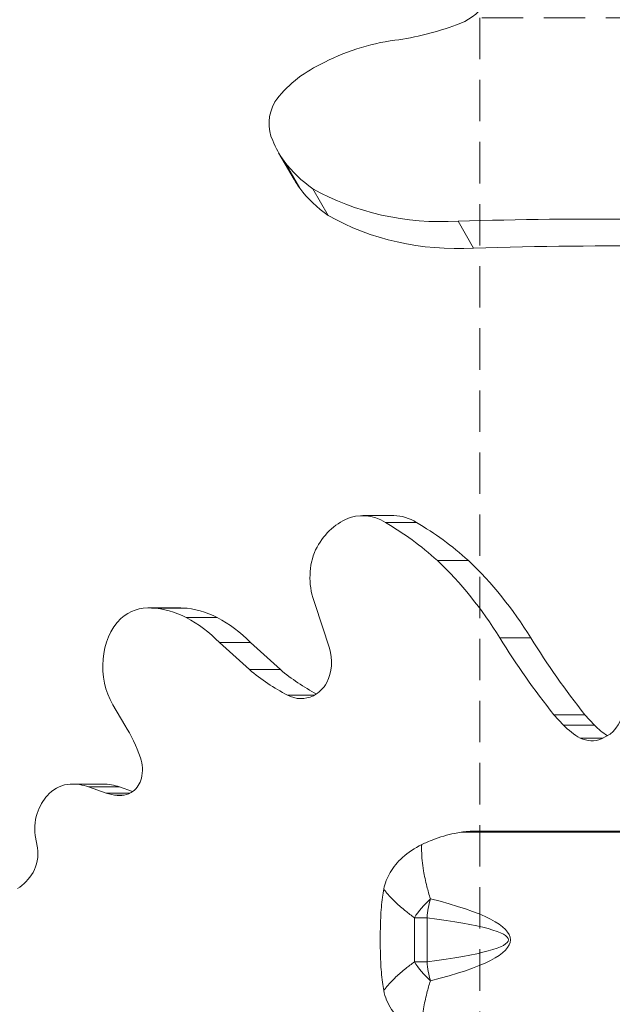
# Model space of a CAD drawing. Extents: x -27323 to -10523, y 17749 to 29629.
# Drawn here: x -23621 to -23439, y 27469 to 27771 of the extents above; entities that cross this region are included whole.
import ezdxf

# ---------------------------------------------------------------- set-up
doc = ezdxf.new("R2010")
doc.units = 0
doc.header["$MEASUREMENT"] = 0
doc.header["$PDMODE"] = 1
doc.linetypes.add('DASHED', pattern=[19.05, 12.7, -6.35])
doc.layers.get('0').update_dxf_attribs({"linetype": 'CONTINUOUS'})
doc.layers.get('DefPoints').update_dxf_attribs({"linetype": 'CONTINUOUS'})
for name, color, linetype, lineweight in [('FRAM3', 1, 'CONTINUOUS', 50), ('GL', 253, 'CONTINUOUS', 15), ('外形線', 7, 'CONTINUOUS', 18), ('寸法線', 3, 'CONTINUOUS', 18)]:
    doc.layers.add(name, color=color, linetype=linetype, lineweight=lineweight)
doc.styles.get("Standard").update_dxf_attribs({"font": 'TXT.SHX', "bigfont": 'bigfont.shx'})
doc.dimstyles.new('40ベース', dxfattribs={"dimscale": 40, "dimtxt": 3, "dimasz": 3, "dimexe": 0, "dimexo": 1, "dimgap": 1, "dimtad": 3, "dimdec": 0, "dimdsep": 46, "dimtxsty": 'Standard', "dimblk": 'DOTSMALL', "dimcen": 0, "dimclrd": 256, "dimclre": 256, "dimclrt": 7, "dimadec": 3, "dimazin": 2, "dimtfac": 1, "dimtdec": 0, "dimtix": 1, "dimtmove": 2, "dimatfit": 2, "dimldrblk": 'OPEN', "dimfxl": 0, "dimtolj": 1, "dimlwd": -1, "dimlwe": -1, "dimarcsym": 0})

# ---------------------------------------------------------------- blocks, each defined once
blk = doc.blocks.new('_DotSmall')
at = {"layer": 'FRAM3', "color": 0, "const_width": 0.5}
blk.add_lwpolyline([(-0.0625, 0, 1), (0.0625, 0, 1)], format="xyb", close=True, dxfattribs=at)
blk = doc.blocks.new('*D11')
at = {"layer": 'DefPoints', "color": 0}
for p in [(-22656.82, 28205.31), (-22656.82, 27520.15), (-23631.52, 27495.32)]:
    blk.add_point(p, dxfattribs=at)
at = {"layer": '寸法線'}
for p, q in [((-23631.52, 27535.32), (-23631.52, 28205.31)), ((-23631.52, 28205.31), (-22656.82, 28205.31)), ((-22656.82, 27560.15), (-22656.82, 28205.31))]:
    blk.add_line(p, q, dxfattribs=at)
at = {"layer": '寸法線', "xscale": 120, "yscale": 120, "zscale": 120, "rotation": 180}
blk.add_blockref('_DotSmall', (-23631.52, 28205.31), dxfattribs=at)
at = {"layer": '寸法線', "xscale": 120, "yscale": 120, "zscale": 120}
blk.add_blockref('_DotSmall', (-22656.82, 28205.31), dxfattribs=at)
at = {"layer": '寸法線', "color": 7, "insert": (-23144.17, 28305.31), "char_height": 120, "attachment_point": 5}
blk.add_mtext('\\A1;975', dxfattribs=at)
blk = doc.blocks.new('_OPEN')
at = {"color": 0, "linetype": 'ByBlock'}
for p, q in [((-1, 0.1667), (0, 0)), ((0, 0), (-1, -0.1667)), ((0, 0), (-1, 0))]:
    blk.add_line(p, q, dxfattribs=at)
blk = doc.blocks.new('*D12')
at = {"layer": 'DefPoints', "color": 0}
for p in [(-23485.24, 27944.22), (-23856.04, 27004.06), (-23431.78, 27004.06)]:
    blk.add_point(p, dxfattribs=at)
at = {"layer": '寸法線'}
for p, q in [((-23525.24, 27944.22), (-23856.04, 27944.22)), ((-23856.04, 27944.22), (-23856.04, 27004.06)), ((-23471.78, 27004.06), (-23856.04, 27004.06))]:
    blk.add_line(p, q, dxfattribs=at)
at = {"layer": '寸法線', "xscale": 120, "yscale": 120, "zscale": 120}
for p, rotation in [((-23856.04, 27944.22), 90), ((-23856.04, 27004.06), 270)]:
    blk.add_blockref('_DotSmall', p, dxfattribs=dict(at, rotation=rotation))
at = {"layer": '寸法線', "color": 7, "insert": (-23956.04, 27474.14), "char_height": 120, "attachment_point": 5, "rotation": 90}
blk.add_mtext('\\A1;940', dxfattribs=at)

msp = doc.modelspace()

# ---------------------------------------------------------------- linework, layer by layer
at = {"layer": 'GL', "linetype": 'DASHED'}
msp.add_lwpolyline([(-23479.791, 27771.427), (-23479.791, 27205.741), (-22914.106, 27205.741), (-22914.106, 27771.427)], close=True, dxfattribs=at)
at = {"layer": '外形線'}
for p, q in [((-23536.849, 27721.772), (-23541.612, 27730.021)), ((-23535.13, 27719.153), (-23539.892, 27727.402)), ((-23526.339, 27710.755), (-23531.102, 27719.004)), ((-23481.743, 27700.772), (-23486.505, 27709.021)), ((-23506.245, 27618.706), (-23515.77, 27618.706)), ((-23499.291, 27616.605), (-23508.816, 27616.605)), ((-23483.347, 27604.965), (-23492.872, 27604.965)), ((-23572.122, 27590.41), (-23581.647, 27590.41)), ((-23571.099, 27590.367), (-23580.624, 27590.367)), ((-23526.011, 27578.029), (-23530.464, 27591.733)), ((-23560.435, 27587.429), (-23569.96, 27587.429)), ((-23550.236, 27579.777), (-23559.761, 27579.777)), ((-23559.761, 27579.777), (-23550.58, 27571.478)), ((-23550.236, 27579.777), (-23541.055, 27571.478)), ((-23464.169, 27581.229), (-23473.694, 27581.229)), ((-23541.055, 27571.478), (-23550.58, 27571.478)), ((-23530.545, 27563.659), (-23538.882, 27563.659)), ((-23588.828, 27554.379), (-23592.53, 27560.69)), ((-23447.572, 27557.6), (-23457.097, 27557.6)), ((-23457.097, 27557.6), (-23454.171, 27554.437)), ((-23447.572, 27557.6), (-23444.646, 27554.437)), ((-23444.646, 27554.437), (-23454.171, 27554.437)), ((-23442.072, 27550.471), (-23449.014, 27550.471)), ((-23442.464, 27550.256), (-23439.816, 27551.704)), ((-23595.541, 27536.364), (-23605.066, 27536.364)), ((-23590.403, 27535.471), (-23599.928, 27535.471)), ((-23599.928, 27535.471), (-23594.538, 27533.537)), ((-23590.403, 27535.471), (-23586.412, 27534.039)), ((-23587.301, 27533.537), (-23594.538, 27533.537)), ((-23594.538, 27533.537), (-23591.938, 27532.95)), ((-23589.032, 27532.95), (-23591.938, 27532.95)), ((-23615.604, 27516.756), (-23616.28, 27520.626)), ((-23336.489, 27521.604), (-23485.512, 27521.604)), ((-23481.47, 27521.92), (-23336.634, 27521.92)), ((-23499.92, 27495.358), (-23499.92, 27481.81)), ((-23499.92, 27495.358), (-23496.044, 27495.358)), ((-23496.044, 27481.81), (-23496.044, 27495.358)), ((-23496.044, 27481.81), (-23499.92, 27481.81))]:
    msp.add_line(p, q, dxfattribs=at)
for centre, major_axis, ratio, start_param, end_param in [((-23490.291, 27782.324), (-13.347, -7.706), 0.8660254, 1.3327188, 2.0361245), ((-23507.431, 27835.388), (-68.788, -39.715), 0.8660254, 1.1269205, 1.376663), ((-23609.274, 26457.668), (-1202.914, -694.503), 0.8660254, 4.1154025, 4.1573292), ((-23604.512, 26449.419), (-1202.914, -694.503), 0.8660254, 4.1126221, 4.1573292), ((-23297.29, 27726.842), (0, -250.388), 0.8660254, 5.3330213, 5.454601), ((-23287.765, 27726.842), (0, -250.388), 0.8660254, 5.3330213, 5.454601), ((-23535.842, 27573.705), (0, -12.147), 0.8660254, 1.0331333, 1.9347165), ((-23511.418, 27634.026), (0, -77.183), 0.8660254, 5.657203, 5.8597731), ((-23501.893, 27634.026), (0, -77.183), 0.8660254, 5.657203, 5.849216), ((-23534.775, 27573.518), (0, -11.002), 0.8660254, 0.4171694, 0.9904149), ((-23534.706, 27573.752), (0, -11.186), 0.8660254, 5.8375556, 6.6853744), ((-23444.797, 27560.278), (0, -10.325), 0.8660254, 0.5907931, 1.6229328), ((-23621.129, 27526.84), (0, -46.363), 0.8660254, 1.9601601, 2.2068052), ((-23439.23, 27573.883), (0, -25.996), 0.8660254, 5.5574649, 5.8335594), ((-23429.705, 27573.883), (0, -25.996), 0.8660254, 5.5574649, 5.7719794), ((-23445.503, 27559.998), (0, -10.355), 0.8660254, 5.8808142, 6.6288748), ((-23592.324, 27540.757), (0, -10.312), 0.8660254, 1.3127465, 1.9359877), ((-23589.708, 27540.204), (0, -7.254), 0.8660254, 0.5828273, 1.2802157), ((-23590.485, 27542.355), (0, -9.553), 0.8660254, 6.1066437, 6.8204055), ((-23624.27, 27514.986), (0, -10.162), 0.8660254, 0.973998, 1.7458267), ((-23627.707, 27517.472), (0, -14.843), 0.8660254, 0.4784383, 0.9857402), ((-23485.934, 27495.358), (15.362, 11.265), 0.5386987, 1.776019, 2.2043799), ((-23485.934, 27495.358), (2.494, 18.886), 0.5274073, 1.3286186, 1.640337), ((-23986.777, 27488.584), (516.339, 0), 0.0799378, 5.973466, 6.5929046), ((-23485.934, 27481.81), (-15.362, 11.265), 0.5386987, 0.9372127, 1.3655737), ((-23485.934, 27481.81), (-2.494, 18.886), 0.5274073, 1.5012556, 1.8129741)]:
    msp.add_ellipse(centre, major_axis=major_axis, ratio=ratio, start_param=start_param, end_param=end_param, dxfattribs=at)
at = {"layer": '外形線', "extrusion": (0, 0, -1)}
for centre, major_axis, ratio, start_param, end_param in [((-23505.007, 27711.596), (51.364, 29.655), 0.8660254, 4.7488598, 5.1602903), ((-23516.956, 27730.812), (28.824, 16.641), 0.8660254, 4.2452337, 4.7997324), ((-23529.441, 27740.663), (13.502, 7.795), 0.8660254, 3.2160852, 4.0889044), ((-23510.066, 27748.234), (31.546, 18.213), 0.8660254, 3.0422775, 3.2730937), ((-23498.642, 27756.83), (43.95, 25.374), 0.8660254, 2.7560536, 3.0307816), ((-23505.304, 27739.985), (31.546, 18.213), 0.8660254, 3.0422775, 3.1415927), ((-23493.88, 27748.581), (43.95, 25.374), 0.8660254, 2.7560536, 3.0307816), ((-23480.94, 27787.3), (75.336, 43.495), 0.8660254, 2.1005688, 2.6723962), ((-23476.177, 27779.051), (75.336, 43.495), 0.8660254, 2.1005688, 2.6723962), ((-23515.77, 27602.307), (0, 16.399), 0.8660254, 5.8978712, 6.794937), ((-23514.037, 27597.648), (0, 21.469), 0.8660254, 5.1811425, 5.8930611), ((-23552.462, 27516.514), (0, 112.063), 0.8660254, 0.4664591, 0.6611341), ((-23506.245, 27602.307), (0, 16.399), 0.8660254, 0, 0.5117517), ((-23542.937, 27516.514), (0, 112.063), 0.8660254, 0.4664591, 0.6611341), ((-23515.256, 27599.749), (0, 19.304), 0.8660254, 4.2841893, 5.1169374), ((-23563.104, 27507.105), (0, 127.096), 0.8660254, 0.6919954, 0.9481114), ((-23553.579, 27507.105), (0, 127.096), 0.8660254, 0.6919954, 0.9481114), ((-23581.647, 27574.403), (0, 16.007), 0.8660254, 5.6332942, 6.3570597), ((-23581.542, 27558.642), (0, 31.743), 0.8660254, 0.0334303, 0.4348991), ((-23572.122, 27574.403), (0, 16.007), 0.8660254, 0, 0.0738744), ((-23572.017, 27558.642), (0, 31.743), 0.8660254, 0.0334303, 0.4348991), ((-23580.12, 27573.627), (0, 17.716), 0.8660254, 4.7685764, 5.5805698), ((-23587.406, 27543.536), (0, 48.296), 0.8660254, 0.4302693, 0.7221133), ((-23577.881, 27543.536), (0, 48.296), 0.8660254, 0.4302693, 0.7221133), ((-23577.41, 27572.27), (0, 20.951), 0.8660254, 4.1267563, 4.8248778), ((-23605.097, 27524.016), (0, 12.352), 0.8660254, 5.5823339, 6.2374097), ((-23605.066, 27516.204), (0, 20.16), 0.8660254, 6.2534019, 6.5819236), ((-23595.541, 27516.204), (0, 20.16), 0.8660254, 0, 0.2987382), ((-23603.175, 27521.838), (0, 15.45), 0.8660254, 5.1353711, 5.5635021), ((-23606.231, 27522.872), (0, 11.819), 0.8660254, 4.5211245, 5.1781443), ((-23996.887, 27488.584), (525.864, 0), 0.0422638, 5.973466, 6.5929046)]:
    msp.add_ellipse(centre, major_axis=major_axis, ratio=ratio, start_param=start_param, end_param=end_param, dxfattribs=at)
at = {"layer": '外形線'}
for points, knots in [([(-23497.669, 27517.782), (-23496.547, 27518.323), (-23495.405, 27518.818), (-23492.039, 27520.117), (-23489.791, 27520.784), (-23486.899, 27521.381), (-23486.201, 27521.504), (-23485.512, 27521.604)], [7.81842562, 7.81842562, 7.81842562, 7.81842562, 7.95870012, 7.95870012, 8.22875313, 8.22875313, 8.31573152, 8.31573152, 8.31573152, 8.31573152]), ([(-23485.512, 27521.604), (-23485.226, 27521.646), (-23484.945, 27521.682), (-23484.277, 27521.76), (-23483.844, 27521.802), (-23482.975, 27521.867), (-23482.539, 27521.89), (-23482.053, 27521.907), (-23481.957, 27521.91), (-23481.764, 27521.915), (-23481.668, 27521.917), (-23481.551, 27521.919), (-23481.519, 27521.919), (-23481.488, 27521.919), (-23481.483, 27521.919), (-23481.475, 27521.92), (-23481.472, 27521.92), (-23481.47, 27521.92)], [0.40182527, 0.40182527, 0.40182527, 0.40182527, 0.43635371, 0.43635371, 0.48553385, 0.48553385, 0.53471399, 0.53471399, 0.54546858, 0.54546858, 0.55622318, 0.55622318, 0.55940255, 0.55940255, 0.55994632, 0.55994632, 0.56044251, 0.56044251, 0.56044251, 0.56044251]), ([(-23497.669, 27517.782), (-23499.833, 27516.737), (-23501.839, 27515.426), (-23505.088, 27512.486), (-23506.367, 27510.931), (-23508.318, 27507.616), (-23508.976, 27505.88), (-23509.304, 27504.174)], [0, 0, 0, 0, 0.28380662, 0.28380662, 0.53590807, 0.53590807, 0.78775359, 0.78775359, 0.78775359, 0.78775359]), ([(-23495.006, 27501.164), (-23495.409, 27502.422), (-23495.769, 27503.674), (-23496.503, 27506.552), (-23496.846, 27508.172), (-23497.455, 27511.872), (-23497.659, 27513.924), (-23497.704, 27516.52), (-23497.697, 27517.157), (-23497.669, 27517.782)], [1.71375951, 1.71375951, 1.71375951, 1.71375951, 1.83153925, 1.83153925, 1.98665378, 1.98665378, 2.19188531, 2.19188531, 2.26020826, 2.26020826, 2.26020826, 2.26020826]), ([(-23509.304, 27504.174), (-23509.462, 27503.355), (-23509.597, 27502.514), (-23509.987, 27499.64), (-23510.154, 27497.519), (-23510.36, 27493.136), (-23510.4, 27490.871), (-23510.4, 27488.584)], [3.62078382, 3.62078382, 3.62078382, 3.62078382, 3.73611374, 3.73611374, 4.00626984, 4.00626984, 4.27642593, 4.27642593, 4.27642593, 4.27642593]), ([(-23509.304, 27504.174), (-23509.106, 27503.88), (-23508.889, 27503.581), (-23507.838, 27502.228), (-23506.805, 27501.124), (-23504.685, 27499.132), (-23503.676, 27498.259), (-23501.745, 27496.71), (-23500.86, 27496.035), (-23499.92, 27495.358)], [-2.2512806, -2.2512806, -2.2512806, -2.2512806, -2.19188531, -2.19188531, -1.98665378, -1.98665378, -1.83153925, -1.83153925, -1.71375951, -1.71375951, -1.71375951, -1.71375951]), ([(-23510.4, 27488.584), (-23510.4, 27486.303), (-23510.36, 27484.044), (-23510.156, 27479.67), (-23509.989, 27477.554), (-23509.6, 27474.673), (-23509.463, 27473.823), (-23509.304, 27472.994)], [4.27642593, 4.27642593, 4.27642593, 4.27642593, 4.54584147, 4.54584147, 4.81525701, 4.81525701, 4.93187985, 4.93187985, 4.93187985, 4.93187985]), ([(-23499.92, 27481.81), (-23500.86, 27481.133), (-23501.745, 27480.458), (-23503.676, 27478.909), (-23504.685, 27478.036), (-23506.805, 27476.044), (-23507.838, 27474.94), (-23508.889, 27473.587), (-23509.106, 27473.288), (-23509.304, 27472.994)], [-1.17522148, -1.17522148, -1.17522148, -1.17522148, -1.05744174, -1.05744174, -0.90232721, -0.90232721, -0.69709568, -0.69709568, -0.6377004, -0.6377004, -0.6377004, -0.6377004]), ([(-23497.669, 27459.386), (-23497.697, 27460.011), (-23497.704, 27460.648), (-23497.659, 27463.244), (-23497.455, 27465.296), (-23496.846, 27468.996), (-23496.503, 27470.616), (-23495.769, 27473.494), (-23495.409, 27474.746), (-23495.006, 27476.004)], [0.62877273, 0.62877273, 0.62877273, 0.62877273, 0.69709568, 0.69709568, 0.90232721, 0.90232721, 1.05744174, 1.05744174, 1.17522148, 1.17522148, 1.17522148, 1.17522148]), ([(-23509.304, 27472.994), (-23508.933, 27471.063), (-23508.138, 27469.096), (-23505.897, 27465.63), (-23504.56, 27464.127), (-23501.401, 27461.459), (-23499.597, 27460.317), (-23497.669, 27459.386)], [0, 0, 0, 0, 0.28514863, 0.28514863, 0.53491565, 0.53491565, 0.78756425, 0.78756425, 0.78756425, 0.78756425])]:
    msp.add_open_spline(points, degree=3, knots=knots, dxfattribs=at)

# ---------------------------------------------------------------- dimensions: what is measured, and where the dimension line sits
at = {"layer": '寸法線'}
dim = msp.add_linear_dim(base=(-22656.815, 28205.305), p1=(-23631.524, 27495.317), p2=(-22656.815, 27520.155), dimstyle='40ベース', override={"dimdec": 0}, dxfattribs=at)
dim.commit()
dim.dimension.update_dxf_attribs({"geometry": '*D11', "text_midpoint": (-23144.169, 28305.305)})
dim = msp.add_linear_dim(base=(-23856.036, 27004.061), p1=(-23485.244, 27944.22), p2=(-23431.781, 27004.061), angle=90, dimstyle='40ベース', override={"dimdec": 0}, dxfattribs=at)
dim.commit()
dim.dimension.update_dxf_attribs({"geometry": '*D12', "text_midpoint": (-23956.036, 27474.14)})

doc.saveas('drawing.dxf')
